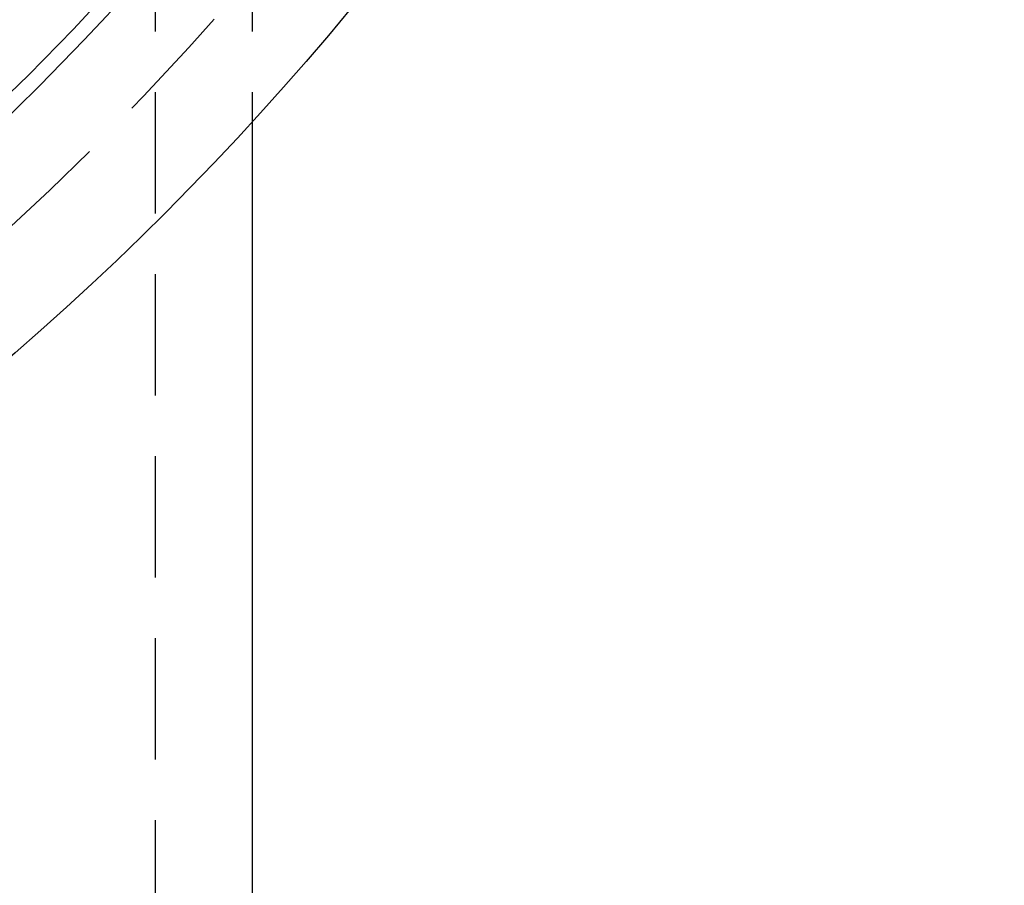
# Model space of a CAD drawing. Extents: x -230 to 59, y -180 to 1000.
# Drawn here: x 39 to 59, y -156 to -138 of the extents above; entities that cross this region are included whole.
import ezdxf

# ---------------------------------------------------------------- set-up
doc = ezdxf.new("R2010")
doc.units = 0
doc.header["$LTSCALE"] = 10
doc.linetypes.add('VERDECKT', pattern=[0.375, 0.25, -0.125])
doc.layers.get('0').update_dxf_attribs({"linetype": 'CONTINUOUS'})
doc.layers.add('STEMPEL', color=3, linetype='CONTINUOUS')

# ---------------------------------------------------------------- blocks, each defined once
blk = doc.blocks.new('A$C4F5F025B')
at = {"color": 1, "linetype": 'VERDECKT'}
for p, q in [((41.5, -27.99554), (41.5, -58)), ((43.5, -27.99554), (43.5, -39.85913))]:
    blk.add_line(p, q, dxfattribs=at)
at = {"color": 3, "linetype": 'CONTINUOUS'}
blk.add_line((43.5, -39.85913), (43.5, -56), dxfattribs=at)
for radius in [59, 55.31262, 53.5, 53, 49]:
    blk.add_circle((0, 0), radius, dxfattribs=at)
at = {"color": 1, "linetype": 'VERDECKT'}
for radius in [57, 55, 51]:
    blk.add_circle((0, 0), radius, dxfattribs=at)

msp = doc.modelspace()

# ---------------------------------------------------------------- block references
at = {"layer": 'STEMPEL'}
msp.add_blockref('A$C4F5F025B', (0, -100), dxfattribs=at)

doc.saveas('drawing.dxf')
